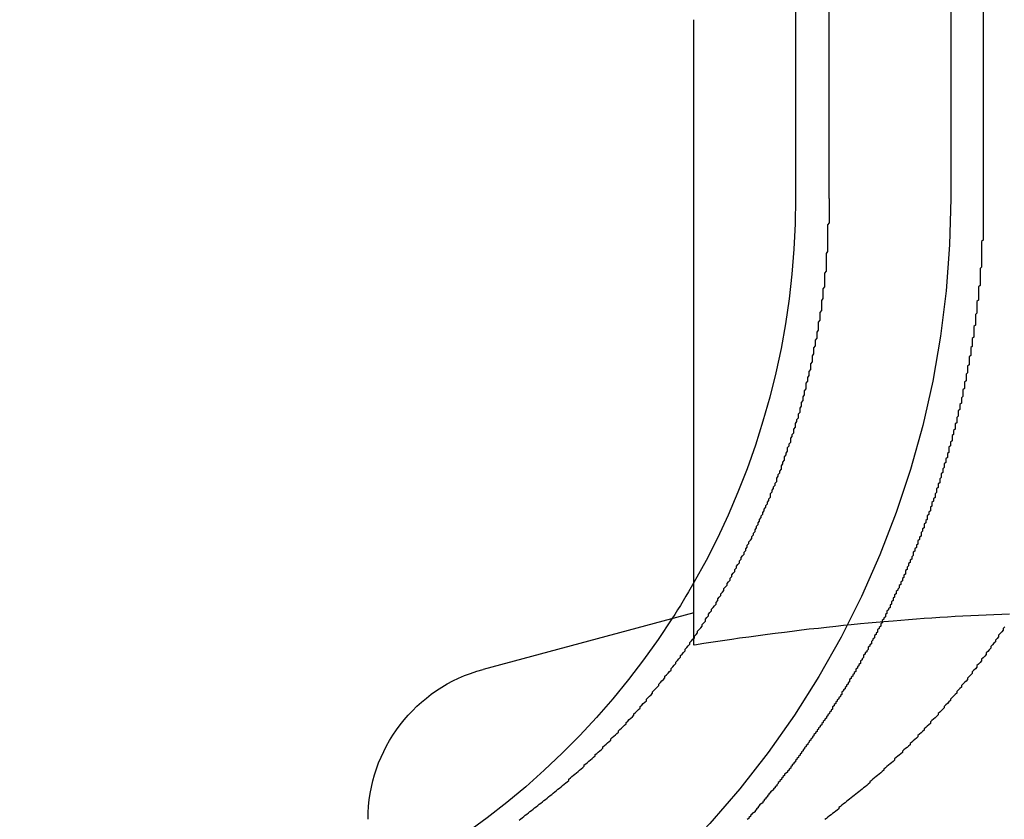
# Model space of a CAD drawing. Extents: x 8761 to 10236, y 2097 to 2707.
# Drawn here: x 9976 to 9983, y 2541 to 2547 of the extents above; entities that cross this region are included whole.
import ezdxf

# ---------------------------------------------------------------- set-up
doc = ezdxf.new("R2010")
doc.units = 0
doc.header["$LTSCALE"] = 10
doc.linetypes.add('VERDECKT', pattern=[9.524999999999999, 6.349999999999999, -3.174999999999999])
doc.layers.get('0').update_dxf_attribs({"linetype": 'CONTINUOUS'})
doc.layers.add('ROHR', color=254, linetype='CONTINUOUS')

# ---------------------------------------------------------------- blocks, each defined once
blk = doc.blocks.new('A$C1B37A336')
at = {"color": 1, "linetype": 'VERDECKT', "extrusion": (-2e-16, 1, -2e-16)}
for p, q in [((-2495.068354760658, 149.5951974511976), (-2495.068354760658, 86.59525541851357)), ((-2496.068354760658, 88.19525541851318), (-2496.068354760658, 86.59525541851352)), ((-2495.85244623316, 86.59525541851355), (-2495.85244623316, 88.19525541851326)), ((-2494.858667519622, 88.19525541851323), (-2494.858667519622, 86.5952554185136))]:
    blk.add_line(p, q, dxfattribs=at)
at = {"color": 3, "linetype": 'CONTINUOUS', "extrusion": (-2e-16, 1, -2e-16)}
for p, q in [((-2496.72345402236, 83.71801628896063), (-2496.72345402236, 87.748673431128)), ((-2496.72345402236, 83.92527571059757), (-2498.082273067463, 83.56118124480238))]:
    blk.add_line(p, q, dxfattribs=at)
at = {"color": 1}
for points in [[(-2494.86, 86.5953, -1.84e-14), (-2494.86, 86.5873, -1.84e-14), (-2494.86, 86.5793, -1.84e-14), (-2494.86, 86.5713, -1.84e-14), (-2494.86, 86.5634, -1.84e-14), (-2494.86, 86.5554, -1.84e-14), (-2494.86, 86.5473, -1.84e-14), (-2494.86, 86.5393, -1.83999e-14), (-2494.86, 86.5313, -1.83999e-14), (-2494.86, 86.5233, -1.83999e-14), (-2494.86, 86.5152, -1.83999e-14), (-2494.86, 86.5072, -1.83998e-14), (-2494.86, 86.4991, -1.83997e-14), (-2494.86, 86.491, -1.83997e-14), (-2494.86, 86.4829, -1.83996e-14), (-2494.86, 86.4748, -1.83995e-14), (-2494.86, 86.4667, -1.83994e-14), (-2494.86, 86.4586, -1.83993e-14), (-2494.86, 86.4505, -1.83991e-14), (-2494.86, 86.4423, -1.8399e-14), (-2494.86, 86.4342, -1.83988e-14), (-2494.86, 86.4261, -1.83986e-14), (-2494.86, 86.4179, -1.83984e-14), (-2494.86, 86.4097, -1.83982e-14), (-2494.86, 86.4016, -1.8398e-14), (-2494.86, 86.3934, -1.83977e-14), (-2494.86, 86.3852, -1.83974e-14), (-2494.86, 86.377, -1.83971e-14), (-2494.86, 86.3688, -1.83968e-14), (-2494.86, 86.3606, -1.83964e-14), (-2494.86, 86.3523, -1.8396e-14), (-2494.86, 86.3441, -1.83956e-14), (-2494.86, 86.3359, -1.83952e-14), (-2494.86, 86.3276, -1.83947e-14), (-2494.87, 86.3194, -1.83942e-14), (-2494.87, 86.3111, -1.83937e-14), (-2494.87, 86.3028, -1.83931e-14), (-2494.87, 86.2946, -1.83925e-14), (-2494.87, 86.2863, -1.83919e-14), (-2494.87, 86.278, -1.83913e-14), (-2494.87, 86.2697, -1.83906e-14), (-2494.87, 86.2614, -1.83899e-14), (-2494.87, 86.2531, -1.83891e-14), (-2494.87, 86.2448, -1.83883e-14), (-2494.87, 86.2365, -1.83875e-14), (-2494.87, 86.2281, -1.83866e-14), (-2494.87, 86.2198, -1.83857e-14), (-2494.87, 86.2114, -1.83847e-14), (-2494.87, 86.2031, -1.83837e-14), (-2494.87, 86.1947, -1.83827e-14), (-2494.87, 86.1864, -1.83816e-14), (-2494.87, 86.178, -1.83805e-14), (-2494.87, 86.1697, -1.83793e-14), (-2494.87, 86.1613, -1.83781e-14), (-2494.87, 86.1529, -1.83768e-14), (-2494.88, 86.1445, -1.83755e-14), (-2494.88, 86.1361, -1.83742e-14), (-2494.88, 86.1277, -1.83727e-14), (-2494.88, 86.1193, -1.83713e-14), (-2494.88, 86.1109, -1.83698e-14), (-2494.88, 86.1025, -1.83682e-14), (-2494.88, 86.0941, -1.83666e-14), (-2494.88, 86.0857, -1.83649e-14), (-2494.88, 86.0772, -1.83632e-14), (-2494.88, 86.0688, -1.83614e-14), (-2494.88, 86.0604, -1.83596e-14), (-2494.88, 86.0519, -1.83577e-14), (-2494.88, 86.0435, -1.83557e-14), (-2494.88, 86.035, -1.83537e-14), (-2494.89, 86.0266, -1.83517e-14), (-2494.89, 86.0181, -1.83495e-14), (-2494.89, 86.0097, -1.83473e-14), (-2494.89, 86.0012, -1.83451e-14), (-2494.89, 85.9927, -1.83428e-14), (-2494.89, 85.9843, -1.83404e-14), (-2494.89, 85.9758, -1.8338e-14), (-2494.89, 85.9673, -1.83355e-14), (-2494.89, 85.9588, -1.8333e-14), (-2494.89, 85.9503, -1.83304e-14), (-2494.89, 85.9419, -1.83278e-14), (-2494.9, 85.9334, -1.83251e-14), (-2494.9, 85.9249, -1.83224e-14), (-2494.9, 85.9164, -1.83197e-14), (-2494.9, 85.9079, -1.83169e-14), (-2494.9, 85.8994, -1.8314e-14), (-2494.9, 85.8909, -1.83112e-14), (-2494.9, 85.8824, -1.83083e-14), (-2494.9, 85.8738, -1.83053e-14), (-2494.9, 85.8653, -1.83024e-14), (-2494.9, 85.8568, -1.82994e-14), (-2494.91, 85.8483, -1.82964e-14), (-2494.91, 85.8398, -1.82933e-14), (-2494.91, 85.8313, -1.82902e-14), (-2494.91, 85.8227, -1.82871e-14), (-2494.91, 85.8142, -1.8284e-14), (-2494.91, 85.8057, -1.82809e-14), (-2494.91, 85.7972, -1.82777e-14), (-2494.91, 85.7886, -1.82746e-14), (-2494.91, 85.7801, -1.82714e-14), (-2494.92, 85.7716, -1.82682e-14), (-2494.92, 85.763, -1.8265e-14), (-2494.92, 85.7545, -1.82618e-14), (-2494.92, 85.746, -1.82586e-14), (-2494.92, 85.7374, -1.82554e-14), (-2494.92, 85.7289, -1.82521e-14), (-2494.92, 85.7204, -1.82489e-14), (-2494.92, 85.7118, -1.82457e-14), (-2494.92, 85.7033, -1.82425e-14), (-2494.93, 85.6948, -1.82393e-14), (-2494.93, 85.6862, -1.8236e-14), (-2494.93, 85.6777, -1.82328e-14), (-2494.93, 85.6691, -1.82296e-14), (-2494.93, 85.6606, -1.82265e-14), (-2494.93, 85.6521, -1.82233e-14), (-2494.93, 85.6435, -1.82201e-14), (-2494.94, 85.635, -1.8217e-14), (-2494.94, 85.6264, -1.82139e-14), (-2494.94, 85.6179, -1.82108e-14), (-2494.94, 85.6094, -1.82077e-14), (-2494.94, 85.6008, -1.82046e-14), (-2494.94, 85.5923, -1.82016e-14), (-2494.94, 85.5837, -1.81986e-14), (-2494.95, 85.5752, -1.81956e-14), (-2494.95, 85.5667, -1.81927e-14), (-2494.95, 85.5581, -1.81898e-14), (-2494.95, 85.5496, -1.81869e-14), (-2494.95, 85.5411, -1.81841e-14), (-2494.95, 85.5325, -1.81813e-14), (-2494.95, 85.524, -1.81785e-14), (-2494.96, 85.5155, -1.81758e-14), (-2494.96, 85.507, -1.81731e-14), (-2494.96, 85.4984, -1.81705e-14), (-2494.96, 85.4899, -1.81679e-14), (-2494.96, 85.4814, -1.81653e-14), (-2494.96, 85.4729, -1.81628e-14), (-2494.97, 85.4644, -1.81604e-14), (-2494.97, 85.4558, -1.8158e-14), (-2494.97, 85.4473, -1.81557e-14), (-2494.97, 85.4388, -1.81534e-14), (-2494.97, 85.4303, -1.81512e-14), (-2494.97, 85.4218, -1.8149e-14), (-2494.98, 85.4133, -1.8147e-14), (-2494.98, 85.4048, -1.81449e-14), (-2494.98, 85.3963, -1.81429e-14), (-2494.98, 85.3878, -1.8141e-14), (-2494.98, 85.3793, -1.81392e-14), (-2494.98, 85.3708, -1.81373e-14), (-2494.99, 85.3624, -1.81356e-14), (-2494.99, 85.3539, -1.81339e-14), (-2494.99, 85.3454, -1.81322e-14), (-2494.99, 85.3369, -1.81306e-14), (-2494.99, 85.3284, -1.8129e-14), (-2494.99, 85.32, -1.81274e-14), (-2495, 85.3115, -1.81259e-14), (-2495, 85.303, -1.81245e-14), (-2495, 85.2946, -1.81231e-14), (-2495, 85.2861, -1.81217e-14), (-2495, 85.2777, -1.81203e-14), (-2495.01, 85.2692, -1.8119e-14), (-2495.01, 85.2608, -1.81177e-14), (-2495.01, 85.2523, -1.81164e-14), (-2495.01, 85.2439, -1.81152e-14), (-2495.01, 85.2355, -1.81139e-14), (-2495.02, 85.2271, -1.81127e-14), (-2495.02, 85.2186, -1.81116e-14), (-2495.02, 85.2102, -1.81104e-14), (-2495.02, 85.2018, -1.81092e-14), (-2495.02, 85.1934, -1.81081e-14), (-2495.03, 85.185, -1.8107e-14), (-2495.03, 85.1766, -1.81059e-14), (-2495.03, 85.1682, -1.81048e-14), (-2495.03, 85.1598, -1.81037e-14), (-2495.03, 85.1514, -1.81026e-14), (-2495.04, 85.1431, -1.81015e-14), (-2495.04, 85.1347, -1.81005e-14), (-2495.04, 85.1263, -1.80994e-14), (-2495.04, 85.118, -1.80983e-14), (-2495.04, 85.1096, -1.80972e-14), (-2495.05, 85.1012, -1.80962e-14), (-2495.05, 85.0929, -1.80951e-14), (-2495.05, 85.0846, -1.8094e-14), (-2495.05, 85.0762, -1.80929e-14), (-2495.06, 85.0679, -1.80917e-14), (-2495.06, 85.0596, -1.80906e-14), (-2495.06, 85.0513, -1.80895e-14), (-2495.06, 85.043, -1.80883e-14), (-2495.06, 85.0347, -1.80871e-14), (-2495.07, 85.0264, -1.80859e-14), (-2495.07, 85.0181, -1.80847e-14), (-2495.07, 85.0098, -1.80834e-14), (-2495.07, 85.0015, -1.80822e-14), (-2495.08, 84.9932, -1.80809e-14), (-2495.08, 84.985, -1.80795e-14), (-2495.08, 84.9767, -1.80782e-14), (-2495.08, 84.9685, -1.80768e-14), (-2495.08, 84.9602, -1.80753e-14), (-2495.09, 84.952, -1.80739e-14), (-2495.09, 84.9438, -1.80724e-14), (-2495.09, 84.9356, -1.80708e-14), (-2495.09, 84.9273, -1.80692e-14), (-2495.1, 84.9191, -1.80676e-14), (-2495.1, 84.9109, -1.80659e-14), (-2495.1, 84.9028, -1.80642e-14), (-2495.1, 84.8946, -1.80624e-14), (-2495.11, 84.8864, -1.80606e-14), (-2495.11, 84.8782, -1.80588e-14), (-2495.11, 84.8701, -1.80568e-14), (-2495.11, 84.8619, -1.80548e-14), (-2495.12, 84.8538, -1.80528e-14), (-2495.12, 84.8457, -1.80507e-14), (-2495.12, 84.8375, -1.80486e-14), (-2495.12, 84.8294, -1.80465e-14), (-2495.13, 84.8213, -1.80445e-14), (-2495.13, 84.8132, -1.80425e-14), (-2495.13, 84.8051, -1.80406e-14), (-2495.13, 84.7971, -1.80387e-14), (-2495.14, 84.789, -1.80369e-14), (-2495.14, 84.7809, -1.80352e-14), (-2495.14, 84.7729, -1.80335e-14), (-2495.14, 84.7648, -1.80318e-14), (-2495.15, 84.7568, -1.80302e-14), (-2495.15, 84.7488, -1.80286e-14), (-2495.15, 84.7407, -1.80271e-14), (-2495.15, 84.7327, -1.80256e-14), (-2495.16, 84.7247, -1.80242e-14), (-2495.16, 84.7168, -1.80227e-14), (-2495.16, 84.7088, -1.80214e-14), (-2495.16, 84.7008, -1.802e-14), (-2495.17, 84.6929, -1.80187e-14), (-2495.17, 84.6849, -1.80174e-14), (-2495.17, 84.677, -1.80161e-14), (-2495.17, 84.669, -1.80149e-14), (-2495.18, 84.6611, -1.80137e-14), (-2495.18, 84.6532, -1.80125e-14), (-2495.18, 84.6453, -1.80113e-14), (-2495.19, 84.6374, -1.80101e-14), (-2495.19, 84.6295, -1.8009e-14), (-2495.19, 84.6217, -1.80079e-14), (-2495.19, 84.6138, -1.80068e-14), (-2495.2, 84.606, -1.80057e-14), (-2495.2, 84.5981, -1.80046e-14), (-2495.2, 84.5903, -1.80035e-14), (-2495.2, 84.5825, -1.80024e-14), (-2495.21, 84.5747, -1.80013e-14), (-2495.21, 84.5669, -1.80002e-14), (-2495.21, 84.5591, -1.79992e-14), (-2495.22, 84.5514, -1.79981e-14), (-2495.22, 84.5436, -1.7997e-14), (-2495.22, 84.5359, -1.79959e-14), (-2495.22, 84.5281, -1.79948e-14), (-2495.23, 84.5204, -1.79937e-14), (-2495.23, 84.5127, -1.79926e-14), (-2495.23, 84.505, -1.79915e-14), (-2495.24, 84.4973, -1.79904e-14), (-2495.24, 84.4896, -1.79892e-14), (-2495.24, 84.482, -1.7988e-14), (-2495.24, 84.4743, -1.79869e-14), (-2495.25, 84.4667, -1.79857e-14), (-2495.25, 84.4591, -1.79844e-14), (-2495.25, 84.4514, -1.79832e-14), (-2495.26, 84.4438, -1.79819e-14), (-2495.26, 84.4362, -1.79806e-14), (-2495.26, 84.4287, -1.79792e-14), (-2495.26, 84.4211, -1.79779e-14), (-2495.27, 84.4135, -1.79765e-14), (-2495.27, 84.406, -1.7975e-14), (-2495.27, 84.3985, -1.79736e-14), (-2495.28, 84.391, -1.7972e-14), (-2495.28, 84.3835, -1.79705e-14), (-2495.28, 84.376, -1.79689e-14), (-2495.28, 84.3685, -1.79673e-14), (-2495.29, 84.361, -1.79656e-14), (-2495.29, 84.3536, -1.79638e-14), (-2495.29, 84.3461, -1.79621e-14), (-2495.3, 84.3387, -1.79602e-14), (-2495.3, 84.3313, -1.79584e-14), (-2495.3, 84.3239, -1.79564e-14), (-2495.31, 84.3165, -1.79544e-14), (-2495.31, 84.3092, -1.79524e-14), (-2495.31, 84.3018, -1.79503e-14), (-2495.31, 84.2945, -1.79481e-14), (-2495.32, 84.2871, -1.79461e-14), (-2495.32, 84.2798, -1.79441e-14), (-2495.32, 84.2724, -1.79421e-14), (-2495.33, 84.265, -1.79402e-14), (-2495.33, 84.2576, -1.79384e-14), (-2495.33, 84.2503, -1.79366e-14), (-2495.34, 84.2429, -1.79348e-14), (-2495.34, 84.2355, -1.79331e-14), (-2495.34, 84.2281, -1.79315e-14), (-2495.35, 84.2207, -1.79299e-14), (-2495.35, 84.2133, -1.79283e-14), (-2495.35, 84.2059, -1.79268e-14), (-2495.36, 84.1985, -1.79253e-14), (-2495.36, 84.191, -1.79239e-14), (-2495.36, 84.1836, -1.79225e-14), (-2495.36, 84.1762, -1.79211e-14), (-2495.37, 84.1688, -1.79198e-14), (-2495.37, 84.1613, -1.79184e-14), (-2495.37, 84.1539, -1.79172e-14), (-2495.38, 84.1465, -1.79159e-14), (-2495.38, 84.139, -1.79147e-14), (-2495.38, 84.1316, -1.79134e-14), (-2495.39, 84.1241, -1.79123e-14), (-2495.39, 84.1167, -1.79111e-14), (-2495.39, 84.1092, -1.79099e-14), (-2495.4, 84.1017, -1.79088e-14), (-2495.4, 84.0943, -1.79077e-14), (-2495.4, 84.0868, -1.79066e-14), (-2495.41, 84.0793, -1.79054e-14), (-2495.41, 84.0719, -1.79044e-14), (-2495.42, 84.0644, -1.79033e-14), (-2495.42, 84.0569, -1.79022e-14), (-2495.42, 84.0494, -1.79011e-14), (-2495.43, 84.042, -1.79e-14), (-2495.43, 84.0345, -1.7899e-14), (-2495.43, 84.027, -1.78979e-14), (-2495.44, 84.0195, -1.78968e-14), (-2495.44, 84.012, -1.78957e-14), (-2495.44, 84.0045, -1.78946e-14), (-2495.45, 83.997, -1.78935e-14), (-2495.45, 83.9895, -1.78924e-14), (-2495.45, 83.982, -1.78913e-14), (-2495.46, 83.9745, -1.78902e-14), (-2495.46, 83.967, -1.7889e-14), (-2495.46, 83.9595, -1.78878e-14), (-2495.47, 83.952, -1.78867e-14), (-2495.47, 83.9445, -1.78854e-14), (-2495.48, 83.937, -1.78842e-14), (-2495.48, 83.9295, -1.7883e-14), (-2495.48, 83.922, -1.78817e-14), (-2495.49, 83.9145, -1.78804e-14), (-2495.49, 83.907, -1.7879e-14), (-2495.49, 83.8995, -1.78776e-14), (-2495.5, 83.892, -1.78762e-14), (-2495.5, 83.8845, -1.78748e-14), (-2495.51, 83.877, -1.78733e-14), (-2495.51, 83.8695, -1.78718e-14), (-2495.51, 83.862, -1.78702e-14), (-2495.52, 83.8545, -1.78686e-14), (-2495.52, 83.847, -1.7867e-14), (-2495.52, 83.8395, -1.78653e-14), (-2495.53, 83.8319, -1.78636e-14), (-2495.53, 83.8244, -1.78618e-14), (-2495.54, 83.8169, -1.78599e-14), (-2495.54, 83.8094, -1.78581e-14), (-2495.54, 83.8019, -1.78561e-14), (-2495.55, 83.7944, -1.78541e-14), (-2495.55, 83.7869, -1.7852e-14), (-2495.56, 83.7794, -1.78499e-14), (-2495.56, 83.7719, -1.78477e-14), (-2495.56, 83.7644, -1.78455e-14), (-2495.57, 83.7569, -1.78432e-14), (-2495.57, 83.7494, -1.78409e-14), (-2495.58, 83.7419, -1.78385e-14), (-2495.58, 83.7345, -1.7836e-14), (-2495.58, 83.727, -1.78335e-14), (-2495.59, 83.7195, -1.7831e-14), (-2495.59, 83.712, -1.78284e-14), (-2495.6, 83.7045, -1.78258e-14), (-2495.6, 83.697, -1.78232e-14), (-2495.6, 83.6895, -1.78205e-14), (-2495.61, 83.6821, -1.78178e-14), (-2495.61, 83.6746, -1.7815e-14), (-2495.62, 83.6671, -1.78123e-14), (-2495.62, 83.6597, -1.78095e-14), (-2495.63, 83.6522, -1.78067e-14), (-2495.63, 83.6447, -1.78039e-14), (-2495.63, 83.6373, -1.7801e-14), (-2495.64, 83.6298, -1.77982e-14), (-2495.64, 83.6223, -1.77953e-14), (-2495.65, 83.6149, -1.77925e-14), (-2495.65, 83.6074, -1.77896e-14), (-2495.65, 83.6, -1.77868e-14), (-2495.66, 83.5926, -1.77839e-14), (-2495.66, 83.5851, -1.7781e-14), (-2495.67, 83.5777, -1.77782e-14), (-2495.67, 83.5702, -1.77753e-14), (-2495.68, 83.5628, -1.77725e-14), (-2495.68, 83.5554, -1.77697e-14), (-2495.68, 83.548, -1.77669e-14), (-2495.69, 83.5405, -1.77641e-14), (-2495.69, 83.5331, -1.77614e-14), (-2495.7, 83.5257, -1.77587e-14), (-2495.7, 83.5183, -1.7756e-14), (-2495.71, 83.5109, -1.77533e-14), (-2495.71, 83.5035, -1.77507e-14), (-2495.72, 83.4961, -1.77481e-14), (-2495.72, 83.4887, -1.77455e-14), (-2495.72, 83.4814, -1.7743e-14), (-2495.73, 83.474, -1.77405e-14), (-2495.73, 83.4666, -1.77381e-14), (-2495.74, 83.4592, -1.77357e-14), (-2495.74, 83.4519, -1.77334e-14), (-2495.75, 83.4445, -1.77312e-14), (-2495.75, 83.4371, -1.77289e-14), (-2495.76, 83.4298, -1.77268e-14), (-2495.76, 83.4225, -1.77247e-14), (-2495.77, 83.4151, -1.77227e-14), (-2495.77, 83.4078, -1.77207e-14), (-2495.77, 83.4004, -1.77189e-14), (-2495.78, 83.3931, -1.7717e-14), (-2495.78, 83.3858, -1.77153e-14), (-2495.79, 83.3785, -1.77137e-14), (-2495.79, 83.3712, -1.77121e-14), (-2495.8, 83.3639, -1.77106e-14), (-2495.8, 83.3566, -1.77092e-14), (-2495.81, 83.3493, -1.77079e-14), (-2495.81, 83.342, -1.77066e-14), (-2495.82, 83.3347, -1.77055e-14), (-2495.82, 83.3275, -1.77045e-14), (-2495.83, 83.3202, -1.77036e-14), (-2495.83, 83.313, -1.77027e-14), (-2495.83, 83.3057, -1.7702e-14), (-2495.84, 83.2985, -1.77014e-14), (-2495.84, 83.2912, -1.77009e-14), (-2495.85, 83.284, -1.77005e-14), (-2495.85, 83.2768, -1.77002e-14), (-2495.86, 83.2696, -1.77e-14), (-2495.86, 83.2623, -1.77e-14), (-2495.87, 83.2551, -1.76999e-14), (-2495.87, 83.2479, -1.76997e-14), (-2495.88, 83.2408, -1.76994e-14), (-2495.88, 83.2336, -1.7699e-14), (-2495.89, 83.2264, -1.76984e-14), (-2495.89, 83.2192, -1.76978e-14), (-2495.9, 83.2121, -1.76971e-14), (-2495.9, 83.2049, -1.76962e-14), (-2495.91, 83.1978, -1.76953e-14), (-2495.91, 83.1906, -1.76943e-14), (-2495.92, 83.1835, -1.76931e-14), (-2495.92, 83.1764, -1.7692e-14), (-2495.93, 83.1693, -1.76907e-14), (-2495.93, 83.1622, -1.76893e-14), (-2495.94, 83.1551, -1.76879e-14), (-2495.94, 83.148, -1.76864e-14), (-2495.95, 83.1409, -1.76848e-14), (-2495.95, 83.1338, -1.76832e-14), (-2495.96, 83.1268, -1.76815e-14), (-2495.96, 83.1197, -1.76798e-14), (-2495.97, 83.1127, -1.7678e-14), (-2495.97, 83.1056, -1.76762e-14), (-2495.98, 83.0986, -1.76743e-14), (-2495.98, 83.0916, -1.76724e-14), (-2495.99, 83.0846, -1.76704e-14), (-2495.99, 83.0776, -1.76684e-14), (-2496, 83.0706, -1.76664e-14), (-2496, 83.0636, -1.76643e-14), (-2496.01, 83.0566, -1.76623e-14), (-2496.01, 83.0496, -1.76602e-14), (-2496.02, 83.0427, -1.7658e-14), (-2496.02, 83.0357, -1.76559e-14), (-2496.03, 83.0288, -1.76538e-14), (-2496.03, 83.0219, -1.76516e-14), (-2496.04, 83.0149, -1.76495e-14), (-2496.04, 83.008, -1.76473e-14), (-2496.05, 83.0011, -1.76452e-14), (-2496.05, 82.9942, -1.76431e-14), (-2496.06, 82.9873, -1.76409e-14), (-2496.06, 82.9805, -1.76388e-14), (-2496.07, 82.9736, -1.76367e-14), (-2496.07, 82.9667, -1.76347e-14), (-2496.08, 82.9599, -1.76326e-14), (-2496.08, 82.953, -1.76306e-14), (-2496.09, 82.9462, -1.76286e-14), (-2496.09, 82.9394, -1.76267e-14), (-2496.1, 82.9326, -1.76248e-14), (-2496.1, 82.9258, -1.76229e-14), (-2496.11, 82.919, -1.76211e-14), (-2496.11, 82.9122, -1.76194e-14), (-2496.12, 82.9055, -1.76176e-14), (-2496.12, 82.8987, -1.7616e-14), (-2496.13, 82.892, -1.76144e-14), (-2496.14, 82.8852, -1.76129e-14), (-2496.14, 82.8785, -1.76114e-14), (-2496.15, 82.8718, -1.761e-14), (-2496.15, 82.8651, -1.76087e-14), (-2496.16, 82.8584, -1.76075e-14), (-2496.16, 82.8517, -1.76063e-14), (-2496.17, 82.8451, -1.76052e-14), (-2496.17, 82.8384, -1.76043e-14), (-2496.18, 82.8318, -1.76034e-14), (-2496.18, 82.8251, -1.76026e-14), (-2496.19, 82.8185, -1.76019e-14), (-2496.19, 82.8119, -1.76013e-14), (-2496.2, 82.8053, -1.76008e-14), (-2496.2, 82.7987, -1.76004e-14), (-2496.21, 82.7921, -1.76002e-14), (-2496.21, 82.7856, -1.76e-14), (-2496.22, 82.779, -1.76e-14), (-2496.23, 82.7725, -1.75999e-14), (-2496.23, 82.7659, -1.75997e-14), (-2496.24, 82.7594, -1.75993e-14), (-2496.24, 82.7529, -1.75989e-14), (-2496.25, 82.7464, -1.75984e-14), (-2496.25, 82.7399, -1.75977e-14), (-2496.26, 82.7334, -1.75969e-14), (-2496.26, 82.727, -1.75961e-14), (-2496.27, 82.7205, -1.75951e-14), (-2496.27, 82.7141, -1.75941e-14), (-2496.28, 82.7077, -1.7593e-14), (-2496.28, 82.7013, -1.75918e-14), (-2496.29, 82.6949, -1.75905e-14), (-2496.3, 82.6885, -1.75891e-14), (-2496.3, 82.6821, -1.75877e-14), (-2496.31, 82.6757, -1.75862e-14), (-2496.31, 82.6694, -1.75846e-14), (-2496.32, 82.6631, -1.7583e-14), (-2496.32, 82.6567, -1.75813e-14), (-2496.33, 82.6504, -1.75796e-14), (-2496.33, 82.6441, -1.75778e-14), (-2496.34, 82.6378, -1.75759e-14), (-2496.35, 82.6316, -1.7574e-14), (-2496.35, 82.6253, -1.75721e-14), (-2496.36, 82.6191, -1.75701e-14), (-2496.36, 82.6128, -1.75681e-14), (-2496.37, 82.6066, -1.75661e-14), (-2496.37, 82.6004, -1.7564e-14), (-2496.38, 82.5942, -1.7562e-14)], [(-2497.85, 82.5902, -1.75774e-14), (-2497.84, 82.5979, -1.75787e-14), (-2497.83, 82.6056, -1.758e-14), (-2497.82, 82.6134, -1.75813e-14), (-2497.81, 82.6211, -1.75825e-14), (-2497.8, 82.6289, -1.75838e-14), (-2497.79, 82.6367, -1.7585e-14), (-2497.78, 82.6446, -1.75862e-14), (-2497.77, 82.6524, -1.75873e-14), (-2497.76, 82.6603, -1.75885e-14), (-2497.75, 82.6682, -1.75896e-14), (-2497.74, 82.6761, -1.75907e-14), (-2497.73, 82.684, -1.75918e-14), (-2497.72, 82.692, -1.75929e-14), (-2497.71, 82.7, -1.7594e-14), (-2497.7, 82.7079, -1.7595e-14), (-2497.69, 82.7159, -1.75961e-14), (-2497.68, 82.724, -1.75972e-14), (-2497.67, 82.732, -1.75982e-14), (-2497.66, 82.74, -1.75992e-14), (-2497.65, 82.7481, -1.76003e-14), (-2497.64, 82.7562, -1.76013e-14), (-2497.63, 82.7643, -1.76023e-14), (-2497.62, 82.7724, -1.76034e-14), (-2497.61, 82.7805, -1.76044e-14), (-2497.6, 82.7886, -1.76054e-14), (-2497.59, 82.7968, -1.76065e-14), (-2497.58, 82.8049, -1.76075e-14), (-2497.57, 82.8131, -1.76086e-14), (-2497.56, 82.8213, -1.76096e-14), (-2497.55, 82.8295, -1.76107e-14), (-2497.54, 82.8377, -1.76118e-14), (-2497.53, 82.8459, -1.76129e-14), (-2497.53, 82.8541, -1.7614e-14), (-2497.52, 82.8624, -1.76151e-14), (-2497.51, 82.8706, -1.76163e-14), (-2497.5, 82.8789, -1.76174e-14), (-2497.49, 82.8872, -1.76186e-14), (-2497.48, 82.8954, -1.76198e-14), (-2497.47, 82.9037, -1.7621e-14), (-2497.46, 82.912, -1.76223e-14), (-2497.45, 82.9203, -1.76235e-14), (-2497.44, 82.9286, -1.76248e-14), (-2497.43, 82.9369, -1.76262e-14), (-2497.43, 82.9453, -1.76275e-14), (-2497.42, 82.9536, -1.76289e-14), (-2497.41, 82.9619, -1.76303e-14), (-2497.4, 82.9703, -1.76318e-14), (-2497.39, 82.9786, -1.76332e-14), (-2497.38, 82.987, -1.76348e-14), (-2497.37, 82.9953, -1.76363e-14), (-2497.36, 83.0037, -1.76379e-14), (-2497.36, 83.0121, -1.76396e-14), (-2497.35, 83.0204, -1.76412e-14), (-2497.34, 83.0288, -1.76429e-14), (-2497.33, 83.0372, -1.76447e-14), (-2497.32, 83.0455, -1.76465e-14), (-2497.31, 83.0539, -1.76484e-14), (-2497.31, 83.0623, -1.76503e-14), (-2497.3, 83.0707, -1.76522e-14), (-2497.29, 83.0792, -1.76542e-14), (-2497.28, 83.0876, -1.76563e-14), (-2497.27, 83.0962, -1.76584e-14), (-2497.26, 83.1047, -1.76605e-14), (-2497.26, 83.1133, -1.76627e-14), (-2497.25, 83.122, -1.76649e-14), (-2497.24, 83.1307, -1.76671e-14), (-2497.23, 83.1394, -1.76694e-14), (-2497.22, 83.1482, -1.76718e-14), (-2497.21, 83.157, -1.76741e-14), (-2497.21, 83.1658, -1.76766e-14), (-2497.2, 83.1747, -1.7679e-14), (-2497.19, 83.1836, -1.76815e-14), (-2497.18, 83.1925, -1.7684e-14), (-2497.17, 83.2015, -1.76865e-14), (-2497.16, 83.2106, -1.76891e-14), (-2497.16, 83.2196, -1.76917e-14), (-2497.15, 83.2287, -1.76943e-14), (-2497.14, 83.2378, -1.76969e-14), (-2497.13, 83.247, -1.76996e-14), (-2497.12, 83.2562, -1.77023e-14), (-2497.11, 83.2654, -1.7705e-14), (-2497.11, 83.2747, -1.77077e-14), (-2497.1, 83.284, -1.77105e-14), (-2497.09, 83.2934, -1.77132e-14), (-2497.08, 83.3027, -1.7716e-14), (-2497.07, 83.3122, -1.77188e-14), (-2497.07, 83.3216, -1.77216e-14), (-2497.06, 83.3311, -1.77245e-14), (-2497.05, 83.3406, -1.77273e-14), (-2497.04, 83.3501, -1.77301e-14), (-2497.03, 83.3597, -1.7733e-14), (-2497.03, 83.3693, -1.77359e-14), (-2497.02, 83.3789, -1.77387e-14), (-2497.01, 83.3886, -1.77416e-14), (-2497, 83.3983, -1.77445e-14), (-2496.99, 83.408, -1.77474e-14), (-2496.99, 83.4178, -1.77502e-14), (-2496.98, 83.4276, -1.77531e-14), (-2496.97, 83.4374, -1.7756e-14), (-2496.96, 83.4472, -1.77589e-14), (-2496.95, 83.4571, -1.77618e-14), (-2496.95, 83.467, -1.77646e-14), (-2496.94, 83.477, -1.77675e-14), (-2496.93, 83.4869, -1.77703e-14), (-2496.92, 83.4969, -1.77732e-14), (-2496.91, 83.507, -1.7776e-14), (-2496.91, 83.517, -1.77788e-14), (-2496.9, 83.5271, -1.77817e-14), (-2496.89, 83.5372, -1.77845e-14), (-2496.88, 83.5473, -1.77872e-14), (-2496.87, 83.5575, -1.779e-14), (-2496.87, 83.5677, -1.77927e-14), (-2496.86, 83.5779, -1.77955e-14), (-2496.85, 83.5881, -1.77982e-14), (-2496.84, 83.5984, -1.78009e-14), (-2496.84, 83.6087, -1.78035e-14), (-2496.83, 83.619, -1.78062e-14), (-2496.82, 83.6293, -1.78088e-14), (-2496.81, 83.6397, -1.78114e-14), (-2496.81, 83.6501, -1.78139e-14), (-2496.8, 83.6605, -1.78165e-14), (-2496.79, 83.6709, -1.7819e-14), (-2496.78, 83.6814, -1.78214e-14), (-2496.78, 83.6919, -1.78239e-14), (-2496.77, 83.7024, -1.78263e-14), (-2496.76, 83.7129, -1.78286e-14), (-2496.75, 83.7234, -1.7831e-14), (-2496.75, 83.734, -1.78333e-14), (-2496.74, 83.7446, -1.78355e-14), (-2496.73, 83.7552, -1.78377e-14), (-2496.72, 83.7659, -1.78399e-14), (-2496.72, 83.7765, -1.7842e-14), (-2496.71, 83.7872, -1.78441e-14), (-2496.7, 83.7979, -1.78462e-14), (-2496.7, 83.8086, -1.78481e-14), (-2496.69, 83.8193, -1.78501e-14), (-2496.68, 83.8301, -1.7852e-14), (-2496.67, 83.8409, -1.7854e-14), (-2496.67, 83.8517, -1.78561e-14), (-2496.66, 83.8625, -1.78582e-14), (-2496.65, 83.8733, -1.78603e-14), (-2496.65, 83.8842, -1.78625e-14), (-2496.64, 83.895, -1.78647e-14), (-2496.63, 83.9059, -1.78669e-14), (-2496.63, 83.9168, -1.78692e-14), (-2496.62, 83.9277, -1.78716e-14), (-2496.61, 83.9387, -1.78739e-14), (-2496.61, 83.9496, -1.78763e-14), (-2496.6, 83.9606, -1.78788e-14), (-2496.59, 83.9716, -1.78813e-14), (-2496.58, 83.9825, -1.78838e-14), (-2496.58, 83.9935, -1.78863e-14), (-2496.57, 84.0046, -1.78889e-14), (-2496.57, 84.0156, -1.78914e-14), (-2496.56, 84.0266, -1.78941e-14), (-2496.55, 84.0377, -1.78967e-14), (-2496.55, 84.0487, -1.78994e-14), (-2496.54, 84.0598, -1.79021e-14), (-2496.53, 84.0709, -1.79048e-14), (-2496.53, 84.082, -1.79075e-14), (-2496.52, 84.0931, -1.79103e-14), (-2496.51, 84.1042, -1.7913e-14), (-2496.51, 84.1153, -1.79158e-14), (-2496.5, 84.1264, -1.79186e-14), (-2496.49, 84.1375, -1.79214e-14), (-2496.49, 84.1487, -1.79242e-14), (-2496.48, 84.1598, -1.79271e-14), (-2496.48, 84.171, -1.79299e-14), (-2496.47, 84.1821, -1.79328e-14), (-2496.46, 84.1933, -1.79356e-14), (-2496.46, 84.2045, -1.79385e-14), (-2496.45, 84.2156, -1.79414e-14), (-2496.45, 84.2268, -1.79443e-14), (-2496.44, 84.238, -1.79471e-14), (-2496.43, 84.2492, -1.795e-14), (-2496.43, 84.2604, -1.79529e-14), (-2496.42, 84.2715, -1.79558e-14), (-2496.42, 84.2827, -1.79587e-14), (-2496.41, 84.2939, -1.79615e-14), (-2496.4, 84.3051, -1.79644e-14), (-2496.4, 84.3163, -1.79673e-14), (-2496.39, 84.3275, -1.79701e-14), (-2496.39, 84.3387, -1.7973e-14), (-2496.38, 84.3499, -1.79758e-14), (-2496.38, 84.3611, -1.79786e-14), (-2496.37, 84.3723, -1.79814e-14), (-2496.37, 84.3834, -1.79842e-14), (-2496.36, 84.3946, -1.7987e-14), (-2496.35, 84.4058, -1.79898e-14), (-2496.35, 84.417, -1.79925e-14), (-2496.34, 84.4282, -1.79953e-14), (-2496.34, 84.4393, -1.7998e-14), (-2496.33, 84.4505, -1.80007e-14), (-2496.33, 84.4616, -1.80033e-14), (-2496.32, 84.4728, -1.8006e-14), (-2496.32, 84.4839, -1.80086e-14), (-2496.31, 84.4951, -1.80112e-14), (-2496.31, 84.5062, -1.80138e-14), (-2496.3, 84.5173, -1.80163e-14), (-2496.3, 84.5285, -1.80188e-14), (-2496.29, 84.5396, -1.80213e-14), (-2496.29, 84.5507, -1.80237e-14), (-2496.28, 84.5618, -1.80261e-14), (-2496.28, 84.5728, -1.80285e-14), (-2496.27, 84.5839, -1.80308e-14), (-2496.27, 84.595, -1.80331e-14), (-2496.26, 84.606, -1.80354e-14), (-2496.26, 84.6171, -1.80376e-14), (-2496.25, 84.6281, -1.80398e-14), (-2496.25, 84.6391, -1.80419e-14), (-2496.24, 84.6501, -1.8044e-14), (-2496.24, 84.6611, -1.8046e-14), (-2496.23, 84.6721, -1.8048e-14), (-2496.23, 84.683, -1.805e-14), (-2496.23, 84.694, -1.80519e-14), (-2496.22, 84.705, -1.80537e-14), (-2496.22, 84.7161, -1.80555e-14), (-2496.21, 84.7272, -1.80573e-14), (-2496.21, 84.7383, -1.8059e-14), (-2496.2, 84.7494, -1.80607e-14), (-2496.2, 84.7606, -1.80623e-14), (-2496.19, 84.7718, -1.80639e-14), (-2496.19, 84.7831, -1.80655e-14), (-2496.19, 84.7944, -1.80671e-14), (-2496.18, 84.8057, -1.80686e-14), (-2496.18, 84.8171, -1.807e-14), (-2496.17, 84.8285, -1.80715e-14), (-2496.17, 84.8399, -1.80729e-14), (-2496.16, 84.8513, -1.80743e-14), (-2496.16, 84.8628, -1.80757e-14), (-2496.16, 84.8744, -1.80771e-14), (-2496.15, 84.8859, -1.80784e-14), (-2496.15, 84.8975, -1.80798e-14), (-2496.14, 84.9091, -1.80811e-14), (-2496.14, 84.9207, -1.80824e-14), (-2496.14, 84.9324, -1.80837e-14), (-2496.13, 84.9441, -1.8085e-14), (-2496.13, 84.9558, -1.80863e-14), (-2496.12, 84.9676, -1.80876e-14), (-2496.12, 84.9794, -1.80889e-14), (-2496.12, 84.9912, -1.80901e-14), (-2496.11, 85.003, -1.80914e-14), (-2496.11, 85.0149, -1.80927e-14), (-2496.1, 85.0267, -1.8094e-14), (-2496.1, 85.0387, -1.80953e-14), (-2496.1, 85.0506, -1.80966e-14), (-2496.09, 85.0626, -1.80979e-14), (-2496.09, 85.0745, -1.80993e-14), (-2496.08, 85.0866, -1.81006e-14), (-2496.08, 85.0986, -1.8102e-14), (-2496.08, 85.1107, -1.81034e-14), (-2496.07, 85.1227, -1.81048e-14), (-2496.07, 85.1348, -1.81062e-14), (-2496.07, 85.147, -1.81077e-14), (-2496.06, 85.1591, -1.81092e-14), (-2496.06, 85.1713, -1.81107e-14), (-2496.05, 85.1835, -1.81122e-14), (-2496.05, 85.1957, -1.81138e-14), (-2496.05, 85.2079, -1.81154e-14), (-2496.04, 85.2202, -1.8117e-14), (-2496.04, 85.2324, -1.81187e-14), (-2496.04, 85.2447, -1.81204e-14), (-2496.03, 85.257, -1.81222e-14), (-2496.03, 85.2694, -1.8124e-14), (-2496.03, 85.2817, -1.81258e-14), (-2496.02, 85.2941, -1.81277e-14), (-2496.02, 85.3065, -1.81297e-14), (-2496.02, 85.3189, -1.81317e-14), (-2496.01, 85.3313, -1.81337e-14), (-2496.01, 85.3437, -1.81358e-14), (-2496.01, 85.3561, -1.8138e-14), (-2496, 85.3686, -1.81402e-14), (-2496, 85.3811, -1.81425e-14), (-2496, 85.3936, -1.81449e-14), (-2496, 85.4061, -1.81473e-14), (-2495.99, 85.4186, -1.81497e-14), (-2495.99, 85.4311, -1.81523e-14), (-2495.99, 85.4436, -1.81549e-14), (-2495.98, 85.4562, -1.81576e-14), (-2495.98, 85.4688, -1.81604e-14), (-2495.98, 85.4813, -1.81632e-14), (-2495.97, 85.4939, -1.81661e-14), (-2495.97, 85.5065, -1.81691e-14), (-2495.97, 85.5191, -1.81722e-14), (-2495.97, 85.5318, -1.81753e-14), (-2495.96, 85.5444, -1.81786e-14), (-2495.96, 85.557, -1.81819e-14), (-2495.96, 85.5697, -1.81853e-14), (-2495.96, 85.5823, -1.81888e-14), (-2495.95, 85.595, -1.81924e-14), (-2495.95, 85.6077, -1.81961e-14), (-2495.95, 85.6203, -1.81999e-14), (-2495.95, 85.633, -1.82038e-14), (-2495.94, 85.6457, -1.82076e-14), (-2495.94, 85.6584, -1.82115e-14), (-2495.94, 85.6711, -1.82153e-14), (-2495.94, 85.6838, -1.82191e-14), (-2495.93, 85.6966, -1.8223e-14), (-2495.93, 85.7093, -1.82268e-14), (-2495.93, 85.722, -1.82306e-14), (-2495.93, 85.7347, -1.82344e-14), (-2495.92, 85.7474, -1.82382e-14), (-2495.92, 85.7602, -1.8242e-14), (-2495.92, 85.7729, -1.82457e-14), (-2495.92, 85.7856, -1.82495e-14), (-2495.92, 85.7984, -1.82532e-14), (-2495.91, 85.8111, -1.82569e-14), (-2495.91, 85.8239, -1.82606e-14), (-2495.91, 85.8366, -1.82643e-14), (-2495.91, 85.8493, -1.8268e-14), (-2495.91, 85.8621, -1.82716e-14), (-2495.9, 85.8748, -1.82752e-14), (-2495.9, 85.8875, -1.82788e-14), (-2495.9, 85.9003, -1.82823e-14), (-2495.9, 85.913, -1.82859e-14), (-2495.9, 85.9257, -1.82894e-14), (-2495.9, 85.9384, -1.82928e-14), (-2495.89, 85.9511, -1.82963e-14), (-2495.89, 85.9638, -1.82997e-14), (-2495.89, 85.9765, -1.8303e-14), (-2495.89, 85.9892, -1.83064e-14), (-2495.89, 86.0019, -1.83097e-14), (-2495.89, 86.0146, -1.83129e-14), (-2495.88, 86.0273, -1.83161e-14), (-2495.88, 86.04, -1.83193e-14), (-2495.88, 86.0526, -1.83225e-14), (-2495.88, 86.0653, -1.83256e-14), (-2495.88, 86.0779, -1.83286e-14), (-2495.88, 86.0906, -1.83316e-14), (-2495.88, 86.1032, -1.83346e-14), (-2495.88, 86.1158, -1.83375e-14), (-2495.87, 86.1284, -1.83403e-14), (-2495.87, 86.141, -1.83431e-14), (-2495.87, 86.1536, -1.83459e-14), (-2495.87, 86.1662, -1.83486e-14), (-2495.87, 86.1787, -1.83513e-14), (-2495.87, 86.1913, -1.83539e-14), (-2495.87, 86.2038, -1.83564e-14), (-2495.87, 86.2163, -1.83589e-14), (-2495.87, 86.2289, -1.83613e-14), (-2495.87, 86.2413, -1.83637e-14), (-2495.86, 86.2538, -1.8366e-14), (-2495.86, 86.2663, -1.83682e-14), (-2495.86, 86.2787, -1.83704e-14), (-2495.86, 86.2912, -1.83725e-14), (-2495.86, 86.3036, -1.83745e-14), (-2495.86, 86.316, -1.83765e-14), (-2495.86, 86.3283, -1.83784e-14), (-2495.86, 86.3407, -1.83802e-14), (-2495.86, 86.353, -1.8382e-14), (-2495.86, 86.3654, -1.83836e-14), (-2495.86, 86.3777, -1.83852e-14), (-2495.86, 86.3899, -1.83868e-14), (-2495.86, 86.4022, -1.83882e-14), (-2495.86, 86.4144, -1.83896e-14), (-2495.86, 86.4267, -1.83909e-14), (-2495.85, 86.4389, -1.83921e-14), (-2495.85, 86.451, -1.83933e-14), (-2495.85, 86.4632, -1.83943e-14), (-2495.85, 86.4753, -1.83953e-14), (-2495.85, 86.4874, -1.83962e-14), (-2495.85, 86.4995, -1.8397e-14), (-2495.85, 86.5116, -1.83977e-14), (-2495.85, 86.5236, -1.83983e-14), (-2495.85, 86.5356, -1.83988e-14), (-2495.85, 86.5476, -1.83992e-14), (-2495.85, 86.5595, -1.83996e-14), (-2495.85, 86.5715, -1.83998e-14), (-2495.85, 86.5834, -1.84e-14), (-2495.85, 86.5953, -1.84e-14)], [(-2494.72, 83.8348, -1.78529e-14), (-2494.73, 83.8242, -1.7851e-14), (-2494.73, 83.8136, -1.7849e-14), (-2494.74, 83.803, -1.78471e-14), (-2494.75, 83.7924, -1.78451e-14), (-2494.76, 83.7819, -1.78431e-14), (-2494.76, 83.7714, -1.7841e-14), (-2494.77, 83.7609, -1.78389e-14), (-2494.78, 83.7504, -1.78367e-14), (-2494.78, 83.74, -1.78345e-14), (-2494.79, 83.7296, -1.78323e-14), (-2494.8, 83.7191, -1.783e-14), (-2494.81, 83.7088, -1.78277e-14), (-2494.81, 83.6984, -1.78254e-14), (-2494.82, 83.688, -1.7823e-14), (-2494.83, 83.6777, -1.78206e-14), (-2494.84, 83.6674, -1.78181e-14), (-2494.84, 83.6571, -1.78157e-14), (-2494.85, 83.6469, -1.78132e-14), (-2494.86, 83.6367, -1.78106e-14), (-2494.87, 83.6265, -1.78081e-14), (-2494.87, 83.6163, -1.78055e-14), (-2494.88, 83.6061, -1.78029e-14), (-2494.89, 83.596, -1.78003e-14), (-2494.9, 83.5859, -1.77976e-14), (-2494.9, 83.5758, -1.77949e-14), (-2494.91, 83.5657, -1.77922e-14), (-2494.92, 83.5557, -1.77895e-14), (-2494.93, 83.5457, -1.77868e-14), (-2494.93, 83.5357, -1.77841e-14), (-2494.94, 83.5258, -1.77813e-14), (-2494.95, 83.5158, -1.77785e-14), (-2494.96, 83.5059, -1.77757e-14), (-2494.96, 83.4961, -1.77729e-14), (-2494.97, 83.4862, -1.77701e-14), (-2494.98, 83.4764, -1.77673e-14), (-2494.99, 83.4666, -1.77645e-14), (-2495, 83.4568, -1.77617e-14), (-2495, 83.4471, -1.77588e-14), (-2495.01, 83.4374, -1.7756e-14), (-2495.02, 83.4277, -1.77532e-14), (-2495.03, 83.4181, -1.77503e-14), (-2495.03, 83.4085, -1.77475e-14), (-2495.04, 83.3989, -1.77447e-14), (-2495.05, 83.3893, -1.77418e-14), (-2495.06, 83.3798, -1.7739e-14), (-2495.07, 83.3703, -1.77362e-14), (-2495.07, 83.3608, -1.77333e-14), (-2495.08, 83.3514, -1.77305e-14), (-2495.09, 83.342, -1.77277e-14), (-2495.1, 83.3326, -1.77249e-14), (-2495.11, 83.3233, -1.77221e-14), (-2495.11, 83.3139, -1.77194e-14), (-2495.12, 83.3047, -1.77166e-14), (-2495.13, 83.2954, -1.77139e-14), (-2495.14, 83.2862, -1.77111e-14), (-2495.15, 83.277, -1.77084e-14), (-2495.15, 83.2679, -1.77057e-14), (-2495.16, 83.2588, -1.7703e-14), (-2495.17, 83.2497, -1.77004e-14), (-2495.18, 83.2406, -1.76977e-14), (-2495.19, 83.2316, -1.76951e-14), (-2495.2, 83.2227, -1.76925e-14), (-2495.2, 83.2137, -1.769e-14), (-2495.21, 83.2048, -1.76874e-14), (-2495.22, 83.1959, -1.76849e-14), (-2495.23, 83.1871, -1.76824e-14), (-2495.24, 83.1783, -1.768e-14), (-2495.24, 83.1695, -1.76776e-14), (-2495.25, 83.1608, -1.76752e-14), (-2495.26, 83.1521, -1.76728e-14), (-2495.27, 83.1435, -1.76705e-14), (-2495.28, 83.1349, -1.76682e-14), (-2495.28, 83.1263, -1.7666e-14), (-2495.29, 83.1177, -1.76638e-14), (-2495.3, 83.1092, -1.76616e-14), (-2495.31, 83.1008, -1.76595e-14), (-2495.32, 83.0924, -1.76574e-14), (-2495.33, 83.084, -1.76554e-14), (-2495.33, 83.0756, -1.76534e-14), (-2495.34, 83.0673, -1.76514e-14), (-2495.35, 83.059, -1.76495e-14), (-2495.36, 83.0508, -1.76477e-14), (-2495.37, 83.0425, -1.76459e-14), (-2495.38, 83.0343, -1.76441e-14), (-2495.38, 83.026, -1.76424e-14), (-2495.39, 83.0178, -1.76407e-14), (-2495.4, 83.0095, -1.76391e-14), (-2495.41, 83.0013, -1.76375e-14), (-2495.42, 82.9931, -1.76359e-14), (-2495.43, 82.9848, -1.76344e-14), (-2495.43, 82.9766, -1.76329e-14), (-2495.44, 82.9684, -1.76315e-14), (-2495.45, 82.9602, -1.763e-14), (-2495.46, 82.9519, -1.76287e-14), (-2495.47, 82.9437, -1.76273e-14), (-2495.48, 82.9355, -1.7626e-14), (-2495.49, 82.9273, -1.76247e-14), (-2495.5, 82.9191, -1.76234e-14), (-2495.5, 82.911, -1.76222e-14), (-2495.51, 82.9028, -1.7621e-14), (-2495.52, 82.8946, -1.76198e-14), (-2495.53, 82.8865, -1.76187e-14), (-2495.54, 82.8783, -1.76175e-14), (-2495.55, 82.8702, -1.76164e-14), (-2495.56, 82.8621, -1.76153e-14), (-2495.57, 82.8539, -1.76142e-14), (-2495.58, 82.8458, -1.76132e-14), (-2495.59, 82.8377, -1.76121e-14), (-2495.59, 82.8296, -1.76111e-14), (-2495.6, 82.8216, -1.76101e-14), (-2495.61, 82.8135, -1.76091e-14), (-2495.62, 82.8054, -1.76081e-14), (-2495.63, 82.7974, -1.76071e-14), (-2495.64, 82.7894, -1.76061e-14), (-2495.65, 82.7814, -1.76051e-14), (-2495.66, 82.7734, -1.76042e-14), (-2495.67, 82.7654, -1.76032e-14), (-2495.68, 82.7574, -1.76023e-14), (-2495.69, 82.7494, -1.76013e-14), (-2495.7, 82.7415, -1.76004e-14), (-2495.71, 82.7335, -1.75994e-14), (-2495.72, 82.7256, -1.75985e-14), (-2495.73, 82.7177, -1.75975e-14), (-2495.74, 82.7098, -1.75966e-14), (-2495.75, 82.702, -1.75956e-14), (-2495.76, 82.6941, -1.75947e-14), (-2495.77, 82.6863, -1.75937e-14), (-2495.78, 82.6785, -1.75927e-14), (-2495.79, 82.6707, -1.75917e-14), (-2495.79, 82.6629, -1.75907e-14), (-2495.8, 82.6551, -1.75897e-14), (-2495.81, 82.6474, -1.75887e-14), (-2495.82, 82.6396, -1.75877e-14), (-2495.83, 82.6319, -1.75866e-14), (-2495.84, 82.6242, -1.75856e-14), (-2495.85, 82.6166, -1.75845e-14), (-2495.86, 82.6089, -1.75834e-14), (-2495.87, 82.6013, -1.75823e-14), (-2495.88, 82.5937, -1.75811e-14)]]:
    blk.add_polyline3d(points, dxfattribs=at)
at = {"color": 3}
blk.add_polyline3d([(-2494.69, 83.9176, -1.78516e-14), (-2494.74, 83.9158, -1.78512e-14), (-2494.79, 83.914, -1.78507e-14), (-2494.84, 83.9119, -1.78501e-14), (-2494.89, 83.9096, -1.78495e-14), (-2494.94, 83.9072, -1.78489e-14), (-2494.99, 83.9046, -1.78483e-14), (-2495.04, 83.9019, -1.78475e-14), (-2495.09, 83.8989, -1.78468e-14), (-2495.14, 83.8958, -1.7846e-14), (-2495.19, 83.8925, -1.78451e-14), (-2495.24, 83.889, -1.78442e-14), (-2495.29, 83.8853, -1.78432e-14), (-2495.34, 83.8814, -1.78422e-14), (-2495.39, 83.8773, -1.78412e-14), (-2495.44, 83.8731, -1.78401e-14), (-2495.5, 83.8687, -1.7839e-14), (-2495.55, 83.864, -1.78378e-14), (-2495.6, 83.8592, -1.78365e-14), (-2495.65, 83.8542, -1.78352e-14), (-2495.71, 83.849, -1.78339e-14), (-2495.76, 83.8435, -1.78325e-14), (-2495.81, 83.8379, -1.7831e-14), (-2495.87, 83.8321, -1.78295e-14), (-2495.92, 83.826, -1.78279e-14), (-2495.98, 83.8198, -1.78263e-14), (-2496.03, 83.8133, -1.78246e-14), (-2496.09, 83.8067, -1.78229e-14), (-2496.14, 83.7998, -1.78211e-14), (-2496.2, 83.7926, -1.78193e-14), (-2496.25, 83.7853, -1.78174e-14), (-2496.31, 83.7777, -1.78154e-14), (-2496.37, 83.7699, -1.78134e-14), (-2496.43, 83.7619, -1.78113e-14), (-2496.48, 83.7536, -1.78092e-14), (-2496.54, 83.7451, -1.7807e-14), (-2496.6, 83.7363, -1.78047e-14), (-2496.66, 83.7273, -1.78024e-14), (-2496.72, 83.718, -1.78e-14)], dxfattribs=at)
at = {"color": 1, "linetype": 'VERDECKT', "extrusion": (0, -2e-16, -1)}
for centre, radius, start, end in [((2501.068354760658, 86.59525541851313), 6.000000000000001, 179.9999999999959, 270), ((2501.068354760664, 86.59525541851507), 5.000000000005912, 180.0000000000177, 209.659658491249), ((2501.068354760656, 86.59525541851126), 4.999999999996592, 212.7918536496529, 242.1293135927184)]:
    blk.add_arc(centre, radius, start, end, dxfattribs=at)
at = {"color": 3, "linetype": 'CONTINUOUS', "extrusion": (0, -2e-16, -1)}
for centre, radius, start, end in [((2501.068354761068, 86.59525541875938), 5.000000000477315, 209.6596584913943, 212.7918536494865), ((2497.82345402236, 82.59525541851298), 1.000000000000454, 1.30276e-11, 74.99999999998363)]:
    blk.add_arc(centre, radius, start, end, dxfattribs=at)

msp = doc.modelspace()

# ---------------------------------------------------------------- block references
at = {"layer": 'ROHR'}
msp.add_blockref('A$C1B37A336', (12477.40686022055, 2458.769570387877), dxfattribs=at)

doc.saveas('drawing.dxf')
